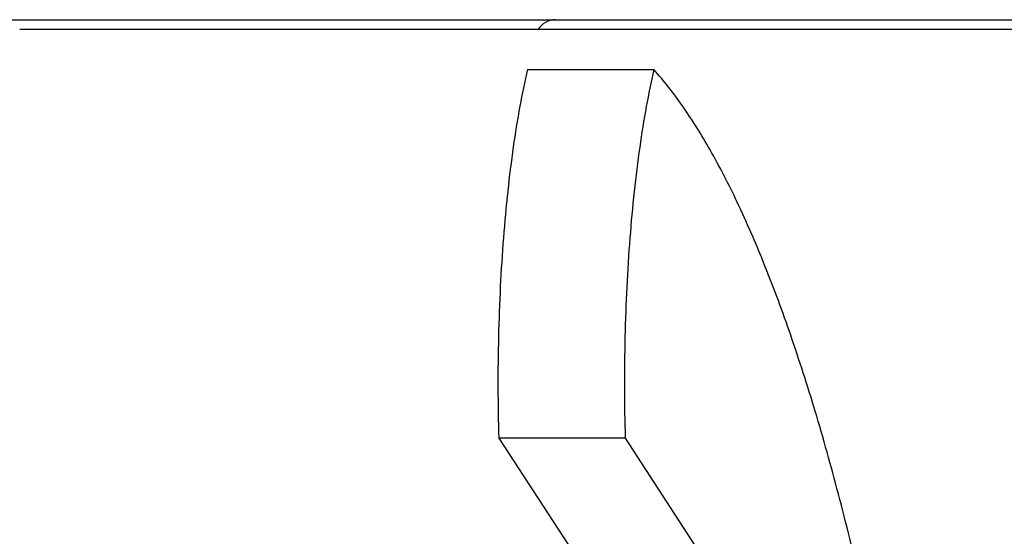
# Paper-space layout 'ST290-390-500-ALU_1_1' of a CAD drawing. Units: millimetres. Extents: x 0 to 420, y 0 to 297.
# Drawn here: x 189 to 201, y 117 to 124 of the extents above; entities that cross this region are included whole.
import ezdxf

# ---------------------------------------------------------------- set-up
doc = ezdxf.new("R2010")
doc.units = ezdxf.units.MM
doc.header["$LTSCALE"] = 23.1
doc.layers.get('0').update_dxf_attribs({"linetype": 'CONTINUOUS'})

psp = doc.layouts.new('ST290-390-500-ALU_1_1')

# ---------------------------------------------------------------- linework, layer by layer
at = {"color": 7, "linetype": 'Continuous'}
for p, q in [((130.5802, 123.7349), (246.6966, 123.7349)), ((234.2762, 123.6099), (189.0294, 123.6099)), ((195.401, 123.1116), (196.988, 123.1082)), ((196.6281, 118.4828), (195.0411, 118.4862)), ((195.0411, 118.4862), (196.9548, 115.5523)), ((196.6281, 118.4828), (198.5419, 115.5489))]:
    psp.add_line(p, q, dxfattribs=at)
psp.add_arc((195.7526, 123.4849), 0.25, 90, 149.98824, dxfattribs=at)
for points, knots in [([(195.401, 123.1116), (195.3655, 122.9583), (195.2998, 122.6347), (195.2184, 122.1253), (195.1503, 121.5745), (195.0966, 120.9902), (195.0581, 120.3808), (195.0277, 119.5434), (195.0292, 118.9097), (195.0411, 118.4862)], [0, 0, 0, 0, 0.1015081, 0.2129042, 0.332754, 0.4594818, 0.5913849, 0.7266767, 1, 1, 1, 1]), ([(196.988, 123.1082), (196.9525, 122.9549), (196.8868, 122.6314), (196.8054, 122.1219), (196.7373, 121.5712), (196.6836, 120.9869), (196.6451, 120.3774), (196.6147, 119.5401), (196.6162, 118.9063), (196.6281, 118.4828)], [0, 0, 0, 0, 0.1015081, 0.2129042, 0.332754, 0.4594818, 0.5913849, 0.7266767, 1, 1, 1, 1]), ([(199.5652, 116.7332), (199.4778, 117.108), (199.2988, 117.8298), (199.0067, 118.8647), (198.701, 119.8108), (198.3831, 120.6645), (198.0543, 121.4225), (197.7158, 122.0822), (197.3688, 122.6411), (197.1164, 122.966), (196.988, 123.1082)], [0, 0, 0, 0, 0.1665082, 0.3217153, 0.4651887, 0.5965936, 0.7157168, 0.822502, 0.9171079, 1, 1, 1, 1])]:
    psp.add_open_spline(points, degree=3, knots=knots, dxfattribs=at)

doc.saveas('drawing.dxf')
